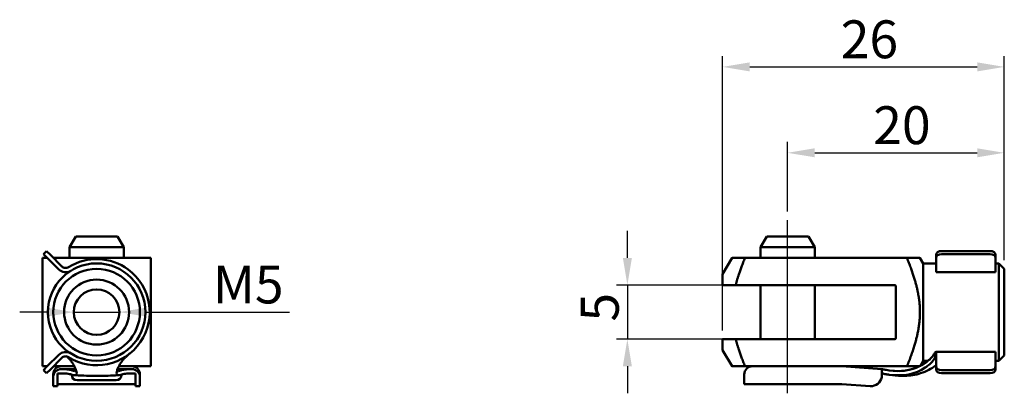
# Model space of a CAD drawing. Units: millimetres. Extents: x 161 to 251.9, y 156.8 to 191.3.
import ezdxf

# ---------------------------------------------------------------- set-up
doc = ezdxf.new("R2010")
doc.units = ezdxf.units.MM
for name, color, linetype, lineweight in [('Bemaßung (ISO)', 7, 'Continuous', 25), ('Mittellinie (ISO)', 7, 'Continuous', 25), ('Sichtbar (ISO)', 7, 'Continuous', 50)]:
    doc.layers.add(name, color=color, linetype=linetype, lineweight=lineweight)
doc.styles.add('Notiztext (DIN)', font='isocpeur.ttf')
doc.dimstyles.new('Standard (DIN)', dxfattribs={"dimtxt": 3.5, "dimasz": 2.5, "dimexe": 1, "dimexo": 0.8, "dimgap": 0.8, "dimtad": 1, "dimrnd": 1e-08, "dimtxsty": 'Notiztext (DIN)', "dimcen": 0.09, "dimdle": 10, "dimclrd": 256, "dimclre": 256, "dimclrt": 256, "dimadec": 0, "dimazin": 2, "dimtfac": 0.714286, "dimtmove": 0, "dimatfit": 3, "dimfxl": 1, "dimtolj": 1, "dimlwd": -1, "dimlwe": -1, "dimarcsym": 0})

# ---------------------------------------------------------------- blocks, each defined once
blk = doc.blocks.new('*D27')
at = {"layer": 'Bemaßung (ISO)', "transparency": 16777216}
for p, q in [((231.876, 173.555), (231.876, 179.97)), ((251.876, 169.055), (251.876, 179.97)), ((234.376, 178.97), (249.376, 178.97))]:
    blk.add_line(p, q, dxfattribs=at)
for points in [[(234.376, 179.387), (234.376, 178.554), (231.876, 178.97)], [(249.376, 179.387), (249.376, 178.554), (251.876, 178.97)]]:
    blk.add_solid(points, dxfattribs=at)
at = {"layer": 'Defpoints', "color": 0, "transparency": 16777216}
for p in [(251.876, 178.97), (231.876, 172.755), (251.876, 168.255)]:
    blk.add_point(p, dxfattribs=at)
at = {"layer": 'Bemaßung (ISO)', "transparency": 16777216, "insert": (239.776, 183.27), "char_height": 3.5, "attachment_point": 1, "style": 'Notiztext (DIN)'}
blk.add_mtext('\\A1;20', dxfattribs=at)
blk = doc.blocks.new('*D28')
at = {"layer": 'Bemaßung (ISO)', "transparency": 16777216}
for p, q in [((225.876, 162.555), (225.876, 187.904)), ((251.876, 169.055), (251.876, 187.904)), ((228.376, 186.904), (249.376, 186.904))]:
    blk.add_line(p, q, dxfattribs=at)
for points in [[(228.376, 187.321), (228.376, 186.487), (225.876, 186.904)], [(249.376, 187.321), (249.376, 186.487), (251.876, 186.904)]]:
    blk.add_solid(points, dxfattribs=at)
at = {"layer": 'Defpoints', "color": 0, "transparency": 16777216}
for p in [(251.876, 186.904), (251.876, 168.255), (225.876, 161.755)]:
    blk.add_point(p, dxfattribs=at)
at = {"layer": 'Bemaßung (ISO)', "transparency": 16777216, "insert": (236.776, 191.204), "char_height": 3.5, "attachment_point": 1, "style": 'Notiztext (DIN)'}
blk.add_mtext('\\A1;26', dxfattribs=at)
blk = doc.blocks.new('*D29')
at = {"layer": 'Bemaßung (ISO)', "transparency": 16777216}
for p, q in [((217.083, 169.255), (217.083, 171.755)), ((226.283, 166.755), (216.083, 166.755)), ((217.083, 166.755), (217.083, 161.755)), ((226.283, 161.755), (216.083, 161.755)), ((217.083, 159.255), (217.083, 156.755))]:
    blk.add_line(p, q, dxfattribs=at)
for points in [[(216.666, 169.255), (217.5, 169.255), (217.083, 166.755)], [(216.666, 159.255), (217.5, 159.255), (217.083, 161.755)]]:
    blk.add_solid(points, dxfattribs=at)
at = {"layer": 'Defpoints', "color": 0, "transparency": 16777216}
for p in [(227.083, 166.755), (217.083, 161.755), (227.083, 161.755)]:
    blk.add_point(p, dxfattribs=at)
at = {"layer": 'Bemaßung (ISO)', "transparency": 16777216, "insert": (212.783, 163.38), "char_height": 3.5, "attachment_point": 1, "rotation": 90, "style": 'Notiztext (DIN)'}
blk.add_mtext('\\A1;5', dxfattribs=at)
blk = doc.blocks.new('*D30')
at = {"layer": 'Bemaßung (ISO)', "transparency": 16777216}
for p, q in [((163.488, 164.255), (160.988, 164.255)), ((165.988, 164.255), (170.188, 164.255)), ((172.688, 164.255), (185.902, 164.255))]:
    blk.add_line(p, q, dxfattribs=at)
for points in [[(163.488, 164.672), (163.488, 163.838), (165.988, 164.255)], [(172.688, 164.672), (172.688, 163.838), (170.188, 164.255)]]:
    blk.add_solid(points, dxfattribs=at)
at = {"layer": 'Defpoints', "color": 0, "transparency": 16777216}
for p in [(165.988, 164.255), (170.188, 164.255)]:
    blk.add_point(p, dxfattribs=at)
at = {"layer": 'Bemaßung (ISO)', "transparency": 16777216, "insert": (177.752, 168.555), "char_height": 3.5, "attachment_point": 1, "rotation": 0.00006, "style": 'Notiztext (DIN)'}
blk.add_mtext('\\A1; M5', dxfattribs=at)

msp = doc.modelspace()

# ---------------------------------------------------------------- linework, layer by layer
at = {"layer": 'Mittellinie (ISO)', "linetype": 'Continuous'}
msp.add_line((231.8763, 156.755), (231.8763, 172.755), dxfattribs=at)
at = {"layer": 'Sichtbar (ISO)'}
for p, q in [((166.1656, 171.255), (165.5882, 170.255)), ((166.1656, 171.255), (168.0882, 171.255)), ((168.0882, 171.255), (170.0109, 171.255)), ((170.0109, 171.255), (170.5882, 170.255)), ((229.9537, 171.255), (229.3763, 170.255)), ((229.9537, 171.255), (233.799, 171.255)), ((234.3763, 170.255), (233.799, 171.255)), ((168.0882, 170.255), (165.5882, 170.255)), ((165.5882, 170.255), (165.5882, 169.265)), ((170.5882, 170.255), (168.0882, 170.255)), ((170.5882, 170.255), (170.5882, 169.265)), ((229.3763, 169.265), (229.3763, 170.255)), ((234.3763, 170.255), (229.3763, 170.255)), ((234.3763, 170.255), (234.3763, 169.265)), ((163.4632, 169.8978), (163.1804, 169.615)), ((163.1804, 169.615), (163.5339, 169.2614)), ((163.8168, 169.5442), (163.4632, 169.8978)), ((164.5946, 168.2007), (163.5339, 169.2614)), ((163.8168, 169.5442), (164.8774, 168.4836)), ((225.8763, 167.755), (226.7481, 169.265)), ((242.8878, 169.265), (227.9421, 169.265)), ((244.3763, 168.755), (244.0819, 169.265)), ((245.5763, 169.2614), (245.5763, 169.5442)), ((245.5763, 168.2007), (245.5763, 169.2614)), ((246.0763, 169.8978), (250.5763, 169.8978)), ((250.5763, 169.615), (246.0763, 169.615)), ((251.0763, 169.2614), (251.0763, 169.5442)), ((251.0763, 168.2007), (251.0763, 169.2614)), ((244.3763, 168.755), (244.3763, 159.755)), ((245.5763, 168.755), (244.3763, 168.755)), ((245.5763, 167.943), (245.5763, 168.2007)), ((251.3763, 168.755), (251.0763, 168.755)), ((251.0763, 168.2007), (251.0763, 167.943)), ((251.3763, 159.755), (251.3763, 168.755)), ((251.8763, 168.255), (251.3763, 168.755)), ((251.8763, 168.255), (251.8763, 160.255)), ((225.8763, 167.755), (225.8763, 166.755)), ((245.5763, 167.9371), (245.5763, 167.943)), ((251.0763, 167.9371), (245.5763, 167.9371)), ((251.0763, 167.943), (251.0763, 167.9371)), ((227.0831, 166.755), (241.7761, 166.755)), ((229.3763, 161.755), (229.3763, 166.755)), ((234.3763, 166.755), (234.3763, 161.755)), ((241.8763, 166.655), (241.8763, 161.855)), ((225.8763, 161.755), (225.8763, 160.755)), ((241.7761, 161.755), (227.0831, 161.755)), ((163.5339, 159.2486), (164.5946, 160.3092)), ((164.8774, 160.0264), (163.8168, 158.9657)), ((165.5882, 160.4989), (165.5882, 160.5133)), ((225.8763, 160.755), (226.7423, 159.255)), ((251.0763, 160.5728), (245.5539, 160.5728)), ((245.5763, 160.3092), (245.5763, 160.5482)), ((245.5763, 159.2486), (245.5763, 160.3092)), ((251.0763, 160.5728), (251.0763, 160.567)), ((251.0763, 160.567), (251.0763, 160.3092)), ((251.0763, 159.2486), (251.0763, 160.3092)), ((251.8763, 160.255), (251.3763, 159.755)), ((163.5339, 159.2486), (163.1804, 158.895)), ((227.9381, 159.255), (242.8919, 159.255)), ((240.5763, 158.9962), (236.8763, 159.255)), ((244.3763, 159.755), (244.1005, 159.2773)), ((244.8306, 159.755), (244.3763, 159.755)), ((245.5763, 159.2486), (245.5763, 158.9657)), ((251.3763, 159.755), (251.0763, 159.755)), ((251.0763, 159.2486), (251.0763, 158.9657)), ((163.4632, 158.6122), (163.1804, 158.895)), ((163.4632, 158.6122), (163.8168, 158.9657)), ((164.0882, 158.505), (164.0882, 158.2455)), ((164.0882, 157.4186), (164.0882, 158.2455)), ((164.4882, 158.4186), (164.4882, 158.5953)), ((164.4882, 158.5953), (164.898, 158.5953)), ((164.4882, 158.4186), (164.4882, 157.4186)), ((164.8382, 158.9962), (164.898, 158.9962)), ((164.898, 158.9962), (166.1509, 158.9962)), ((165.7882, 158.455), (165.7882, 158.4922)), ((170.0256, 158.9962), (171.2785, 158.9962)), ((170.3882, 158.455), (170.3882, 158.4922)), ((171.2785, 158.9962), (171.3382, 158.9962)), ((171.2785, 158.5953), (171.6882, 158.5953)), ((171.6882, 158.5953), (171.6882, 158.4186)), ((171.6882, 157.4186), (171.6882, 158.4186)), ((172.0882, 158.2455), (172.0882, 158.505)), ((172.0882, 158.2455), (172.0882, 157.4186)), ((227.8763, 157.605), (227.8763, 158.505)), ((240.5763, 158.9962), (240.5763, 158.776)), ((240.5763, 158.776), (240.5763, 158.4186)), ((246.0763, 158.895), (250.5763, 158.895)), ((250.5763, 158.6122), (246.0763, 158.6122)), ((164.4882, 157.4186), (164.0882, 157.4186)), ((171.6882, 157.605), (164.4882, 157.605)), ((168.0882, 157.955), (166.2882, 157.955)), ((169.8882, 157.955), (168.0882, 157.955)), ((172.0882, 157.4186), (171.6882, 157.4186)), ((227.8763, 157.605), (231.8763, 157.605)), ((236.8763, 157.605), (231.8763, 157.605)), ((239.5065, 157.4211), (236.8763, 157.605))]:
    msp.add_line(p, q, dxfattribs=at)
for radius in [4.5, 4, 3, 2.1]:
    msp.add_circle((168.0882, 164.255), radius, dxfattribs=at)
for centre, radius, start, end in [((168.0882, 164.255), 4.9, 53.44598, 121.945972), ((165.231, 168.8371), 0.9, 225, 263.472986), ((165.231, 168.8371), 0.5, 225, 263.472986), ((165.231, 168.8371), 0.5, 263.472986, 301.945972), ((168.0882, 164.255), 4.9, 238.054028, 53.44598), ((165.231, 168.8371), 0.9, 263.472986, 301.945972), ((165.231, 159.6728), 0.9, 96.527014, 135), ((165.231, 159.6728), 0.5, 96.527014, 135), ((165.231, 159.6728), 0.9, 58.054028, 96.527014), ((165.231, 159.6728), 0.5, 58.054028, 96.527014), ((164.8382, 158.505), 0.75, 90, 135), ((171.3382, 158.505), 0.75, 45, 90), ((228.6263, 158.505), 0.75, 90, 180), ((164.8382, 158.505), 0.75, 135, 180), ((166.2882, 158.455), 0.5, 180, 270), ((169.8882, 158.455), 0.5, 270, 0), ((171.3382, 158.505), 0.75, 0, 45), ((239.5763, 158.4186), 1, 266, 350.029332)]:
    msp.add_arc(centre, radius, start, end, dxfattribs=at)
for centre, major_axis, ratio, start_param, end_param in [((246.0763, 169.5442), (-0.5, 0), 0.7071068, 4.712389, 6.2831853), ((246.0763, 169.2614), (-0.5, 0), 0.7071068, 4.712389, 6.2831853), ((250.5763, 169.5442), (0.5, 0), 0.7071068, 0, 1.5707963), ((250.5763, 169.2614), (0.5, 0), 0.7071068, 0, 1.5707963), ((241.7761, 166.655), (0.1002, 0.0001), 0.9980429, 6.2820208, 7.8528124), ((241.7761, 161.855), (0.1002, -0.0001), 0.9980429, 4.7135583, 6.2843499), ((246.0763, 159.2486), (-0.5, 0), 0.7071068, 0, 1.5707963), ((250.5763, 159.2486), (0.5, 0), 0.7071068, 4.712389, 6.2831853), ((164.8382, 158.2444), (0, 0.7518), 0.9975641, 0.7853982, 1.3369704), ((164.8382, 158.2444), (0, 0.7518), 0.9975641, 0, 0.7853982), ((171.3382, 158.2444), (0, 0.7518), 0.9975641, 5.4977871, 6.2831853), ((171.3382, 158.2444), (0, 0.7518), 0.9975641, 4.9462149, 5.4977871), ((246.0763, 158.9657), (-0.5, 0), 0.7071068, 0, 1.5707963), ((250.5763, 158.9657), (0.5, 0), 0.7071068, 4.712389, 6.2831853)]:
    msp.add_ellipse(centre, major_axis=major_axis, ratio=ratio, start_param=start_param, end_param=end_param, dxfattribs=at)
for points, weights in [([(163.5304, 169.265), (163.3142, 169.265), (163.0882, 169.265)], [7.35277628571, 7.26309975573, 7.16720729376]), ([(173.0882, 164.255), (173.0882, 166.329), (173.0882, 169.265)], [17323.6223443, 17323.6223443, 14342.9527383]), ([(227.9421, 169.265), (226.7481, 169.265), (226.7481, 169.265)], [8.15911991759, 9.84317399967, 9.84317400377]), ([(227.0831, 166.755), (227.369, 167.8626), (227.9421, 169.265)], [16357.0524082, 15626.1747617, 14341.9377451]), ([(227.0831, 166.755), (226.2731, 166.755), (225.8763, 166.755)], [1.1506106587, 1.11755638816, 1]), ([(163.0882, 159.255), (163.0882, 162.1839), (163.0882, 164.255)], [1.61543289326, 1.95, 1.95]), ([(173.0882, 164.255), (173.0882, 162.1839), (173.0882, 159.255)], [1.95, 1.95, 1.61543289326]), ([(242.8919, 159.255), (244.0876, 162.1839), (244.0876, 164.255)], [1.61543289326, 1.95, 1.95]), ([(225.8763, 161.755), (226.2731, 161.755), (227.0831, 161.755)], [1, 1.11755638816, 1.1506106587]), ([(227.0831, 161.755), (227.3681, 160.6512), (227.9381, 159.255)], [1.8413302245, 1.75932401205, 1.61543289326]), ([(163.5404, 159.255), (163.3194, 159.255), (163.0882, 159.255)], [1.65831328178, 1.63760796843, 1.61543289326]), ([(166.0399, 159.255), (165.154, 159.255), (164.106, 159.255)], [1.87440466096, 1.81578942379, 1.7117250085]), ([(173.0882, 159.255), (171.4151, 159.255), (170.1366, 159.255)], [1.61543289326, 1.79096631222, 1.87440466101]), ([(227.9381, 159.255), (226.7423, 159.255), (226.7423, 159.255)], [1.61543289326, 1.95, 1.95]), ([(244.0563, 159.255), (243.9064, 159.255), (242.8919, 159.255)], [1.93947045707, 1.89064649367, 1.61543289326])]:
    msp.add_rational_spline(points, weights, degree=2, dxfattribs=at)
for points, weights, knots in [([(163.0882, 169.265), (163.0882, 166.6378), (163.0882, 164.5128), (163.0882, 164.255)], [14342.9527383, 16953.033098, 17323.6223443, 17323.6223443], [11705.4657047, 11705.4657047, 11705.4657047, 18971.2511197, 20002.8752731, 20002.8752731, 20002.8752731]), ([(173.0882, 169.265), (170.0156, 169.265), (166.1947, 169.265), (164.096, 169.265)], [7.16720729376, 8.73579514766, 8.57105983657, 7.58914659103], [5.193113, 5.193113, 5.193113, 9.516902, 12.7183321, 12.7183321, 12.7183321]), ([(244.0819, 169.265), (244.0819, 169.265), (244.0215, 169.265), (242.8878, 169.265)], [8.64652918773, 8.64652918773, 8.5572632278, 7.16720729376], [9.2708417, 9.2708417, 9.2708417, 9.516902, 13.3485705, 13.3485705, 13.3485705]), ([(242.8878, 169.265), (243.9614, 166.6378), (244.0876, 164.5128), (244.0876, 164.255)], [14342.9527383, 16953.033098, 17323.6223443, 17323.6223443], [11705.4657047, 11705.4657047, 11705.4657047, 18971.2511197, 20002.8752731, 20002.8752731, 20002.8752731])]:
    msp.add_rational_spline(points, weights, degree=2, knots=knots, dxfattribs=at)
for points, knots in [([(165.932, 159.4451), (165.8799, 159.5428), (165.8082, 159.6471), (165.6589, 159.8329), (165.5865, 159.9143), (165.4542, 160.0508), (165.3974, 160.1063), (165.3382, 160.1612)], [-0.15104895, -0.15104895, -0.15104895, -0.15104895, -0.10325733, -0.10325733, -0.06705146, -0.06705146, -0.04214727, -0.04214727, -0.04214727, -0.04214727]), ([(171.136, 160.4182), (171.0551, 160.3528), (170.9758, 160.2856), (170.8275, 160.1525), (170.7582, 160.0865), (170.6135, 159.9398), (170.5399, 159.8585), (170.3799, 159.6639), (170.3008, 159.5506), (170.2445, 159.4451)], [-0.14847076, -0.14847076, -0.14847076, -0.14847076, -0.11728166, -0.11728166, -0.08764406, -0.08764406, -0.05157331, -0.05157331, 0, 0, 0, 0]), ([(245.4846, 160.5482), (245.4756, 160.5271), (245.4658, 160.5059), (245.4141, 160.4001), (245.3625, 160.3154), (245.2161, 160.1145), (245.1114, 159.999), (244.9906, 159.8912)], [-0.09669023, -0.09669023, -0.09669023, -0.09669023, -0.087621437, -0.087621437, -0.051288318, -0.051288318, 0, 0, 0, 0]), ([(244.9906, 159.4451), (245.105, 159.5428), (245.2054, 159.6471), (245.3524, 159.8329), (245.4065, 159.9143), (245.487, 160.0636), (245.5165, 160.1318), (245.5629, 160.2789), (245.5763, 160.3572), (245.5763, 160.4332)], [-0.15104895, -0.15104895, -0.15104895, -0.15104895, -0.10325733, -0.10325733, -0.06705146, -0.06705146, -0.03640955, -0.03640955, 0, 0, 0, 0]), ([(245.5705, 160.567), (245.5687, 160.5689), (245.5665, 160.5704), (245.5497, 160.5763), (245.5243, 160.5684), (245.4874, 160.5496), (245.486, 160.5489), (245.4845, 160.5482)], [0.010911332, 0.010911332, 0.010911332, 0.010911332, 0.01611415, 0.01611415, 0.042720473, 0.042720473, 0.043725748, 0.043725748, 0.043725748, 0.043725748]), ([(165.932, 159.4451), (165.9928, 159.3311), (166.0449, 159.2266), (166.3674, 158.5198), (166.2862, 158.3004), (165.8446, 158.4732)], [0.15325963, 0.15325963, 0.15325963, 0.15325963, 0.25255394, 0.25255394, 0.89141203, 0.89141203, 0.89141203, 0.89141203]), ([(170.2445, 159.4451), (170.1837, 159.3311), (170.1316, 159.2266), (169.8091, 158.5198), (169.8903, 158.3004), (170.3319, 158.4732)], [0.15325963, 0.15325963, 0.15325963, 0.15325963, 0.25255394, 0.25255394, 0.89141203, 0.89141203, 0.89141203, 0.89141203]), ([(244.9906, 159.8912), (244.8571, 159.7721), (244.719, 159.6629), (243.6582, 158.9241), (242.5508, 158.693), (241.254, 158.8704)], [0.15325963, 0.15325963, 0.15325963, 0.15325963, 0.25255394, 0.25255394, 0.89141203, 0.89141203, 0.89141203, 0.89141203]), ([(244.9906, 159.4451), (244.8571, 159.3311), (244.719, 159.2266), (243.6582, 158.5198), (242.5508, 158.3004), (241.254, 158.4732)], [0.15325963, 0.15325963, 0.15325963, 0.15325963, 0.25255394, 0.25255394, 0.89141203, 0.89141203, 0.89141203, 0.89141203]), ([(245.5763, 159.3563), (245.1522, 159.0265), (244.664, 158.7649), (243.6881, 158.4529), (243.1961, 158.3797), (242.4409, 158.3635), (242.1722, 158.3765), (241.7939, 158.4112), (241.6828, 158.4234), (241.5628, 158.4384), (241.5537, 158.4396), (241.5446, 158.4407)], [0, 0, 0, 0, 0.16117949, 0.16117949, 0.30737084, 0.30737084, 0.38780467, 0.38780467, 0.42132867, 0.42132867, 0.42408177, 0.42408177, 0.42408177, 0.42408177]), ([(244.8306, 159.755), (244.7475, 159.6875), (244.6627, 159.6237), (244.423, 159.4567), (244.2644, 159.3613), (244.1005, 159.2773)], [0.19240189, 0.19240189, 0.19240189, 0.19240189, 0.25255394, 0.25255394, 0.35923984, 0.35923984, 0.35923984, 0.35923984]), ([(165.8446, 158.8704), (165.8115, 158.8837), (165.7636, 158.8984), (165.6458, 158.9266), (165.5781, 158.94), (165.4234, 158.9639), (165.337, 158.9743), (165.134, 158.9912), (165.0166, 158.9962), (164.898, 158.9962)], [-0.12527905, -0.12527905, -0.12527905, -0.12527905, -0.09419858, -0.09419858, -0.0651459, -0.0651459, -0.03557555, -0.03557555, 0, 0, 0, 0]), ([(164.898, 158.5953), (165.0056, 158.5953), (165.1124, 158.5913), (165.3061, 158.5772), (165.3929, 158.5678), (165.5519, 158.5454), (165.6232, 158.5324), (165.7536, 158.5034), (165.8081, 158.4875), (165.8446, 158.4732)], [-0.12521556, -0.12521556, -0.12521556, -0.12521556, -0.09292793, -0.09292793, -0.06380112, -0.06380112, -0.03428105, -0.03428105, 0, 0, 0, 0]), ([(170.056, 158.4185), (169.4642, 158.3925), (168.8572, 158.3709), (167.516, 158.3652), (166.8026, 158.3886), (166.1205, 158.4185)], [0.00233928, 0.00233928, 0.00233928, 0.00233928, 0.18946897, 0.18946897, 0.40508626, 0.40508626, 0.40508626, 0.40508626]), ([(171.2785, 158.9962), (171.1651, 158.9962), (171.0528, 158.9917), (170.8531, 158.9758), (170.7656, 158.9656), (170.6091, 158.9419), (170.5404, 158.9286), (170.4175, 158.8998), (170.3666, 158.8843), (170.3319, 158.8704)], [-0.12526283, -0.12526283, -0.12526283, -0.12526283, -0.0912593, -0.0912593, -0.06155427, -0.06155427, -0.03256541, -0.03256541, 0, 0, 0, 0]), ([(170.3319, 158.4732), (170.3734, 158.4894), (170.438, 158.5078), (170.5899, 158.5394), (170.6696, 158.5527), (170.8337, 158.5733), (170.9147, 158.581), (171.0901, 158.5922), (171.184, 158.5953), (171.2785, 158.5953)], [-0.12522798, -0.12522798, -0.12522798, -0.12522798, -0.08628592, -0.08628592, -0.05490416, -0.05490416, -0.0283434, -0.0283434, 0, 0, 0, 0]), ([(240.5763, 158.9962), (240.5763, 158.9962), (240.5956, 158.9917), (240.6659, 158.9758), (240.7123, 158.9656), (240.8273, 158.9419), (240.8948, 158.9286), (240.983, 158.9129), (240.9952, 158.9108), (241.0076, 158.9087)], [-0.12526283, -0.12526283, -0.12526283, -0.12526283, -0.091259298, -0.091259298, -0.061554271, -0.061554271, -0.032565412, -0.032565412, -0.027997204, -0.027997204, -0.027997204, -0.027997204]), ([(241.254, 158.8704), (241.1567, 158.8837), (241.0652, 158.8984), (240.9055, 158.9266), (240.8369, 158.94), (240.7199, 158.9639), (240.6725, 158.9743), (240.5974, 158.9912), (240.5763, 158.9962), (240.5763, 158.9962)], [-0.12527905, -0.12527905, -0.12527905, -0.12527905, -0.09419858, -0.09419858, -0.0651459, -0.0651459, -0.03557555, -0.03557555, 0, 0, 0, 0]), ([(240.5763, 158.5953), (240.5763, 158.5953), (240.5937, 158.5913), (240.6583, 158.5772), (240.702, 158.5678), (240.8134, 158.5454), (240.8809, 158.5324), (241.0464, 158.5034), (241.1467, 158.4875), (241.254, 158.4732)], [-0.12521556, -0.12521556, -0.12521556, -0.12521556, -0.09292793, -0.09292793, -0.06380112, -0.06380112, -0.03428105, -0.03428105, 0, 0, 0, 0])]:
    msp.add_open_spline(points, degree=3, knots=knots, dxfattribs=at)
for points in [[(245.5763, 160.5482), (245.5763, 160.5566), (245.5744, 160.5629), (245.5705, 160.567)], [(244.0563, 159.255), (243.2489, 158.8535), (242.3148, 158.7253), (241.254, 158.8704)], [(164.0882, 158.2455), (164.0882, 158.3019), (164.0949, 158.3607), (164.1087, 158.4186)], [(166.2006, 158.8527), (166.139, 158.7939), (166.0203, 158.7998), (165.8446, 158.8704)], [(169.9759, 158.8527), (170.0375, 158.7939), (170.1561, 158.7998), (170.3319, 158.8704)], [(172.0678, 158.4186), (172.0816, 158.3607), (172.0882, 158.3019), (172.0882, 158.2455)], [(240.5612, 158.2455), (240.5711, 158.3019), (240.5763, 158.3607), (240.5763, 158.4186)]]:
    msp.add_open_spline(points, degree=3, dxfattribs=at)

# ---------------------------------------------------------------- dimensions: what is measured, and where the dimension line sits
at = {"layer": 'Bemaßung (ISO)'}
for base, p1, picture, middle in [((251.8763, 186.9041), (225.8763, 161.755), '*D28', (238.8763, 186.9041)), ((251.8763, 178.9702), (231.8763, 172.755), '*D27', (241.8763, 178.9702))]:
    dim = msp.add_linear_dim(base=base, p1=p1, p2=(251.8763, 168.255), dimstyle='Standard (DIN)', override={"dimdec": 2, "dimtp": 0, "dimtm": 0, "dimtdec": 2, "dimtofl": 0, "dimatfit": 1}, dxfattribs=at)
    dim.commit()
    dim.dimension.update_dxf_attribs({"geometry": picture, "text_midpoint": middle, "dimtype": 160})
dim = msp.add_linear_dim(base=(217.0831, 161.755), p1=(227.0831, 166.755), p2=(227.0831, 161.755), angle=90, dimstyle='Standard (DIN)', override={"dimdec": 2, "dimtp": 0, "dimtm": 0, "dimtdec": 2, "dimtofl": 1, "dimatfit": 1}, dxfattribs=at)
dim.commit()
dim.dimension.update_dxf_attribs({"geometry": '*D29', "text_midpoint": (217.0831, 164.255), "dimtype": 160})
dim = msp.add_diameter_dim_2p(p1=(165.9882, 164.255), p2=(170.1882, 164.255), text=' M5', dimstyle='Standard (DIN)', override={"dimdec": 2, "dimlfac": 1, "dimtp": 0, "dimtm": 0, "dimtdec": 2, "dimatfit": 2}, dxfattribs=at)
dim.commit()
dim.dimension.update_dxf_attribs({"geometry": '*D30', "text_midpoint": (181.427, 164.255), "dimtype": 163})

doc.saveas('drawing.dxf')
